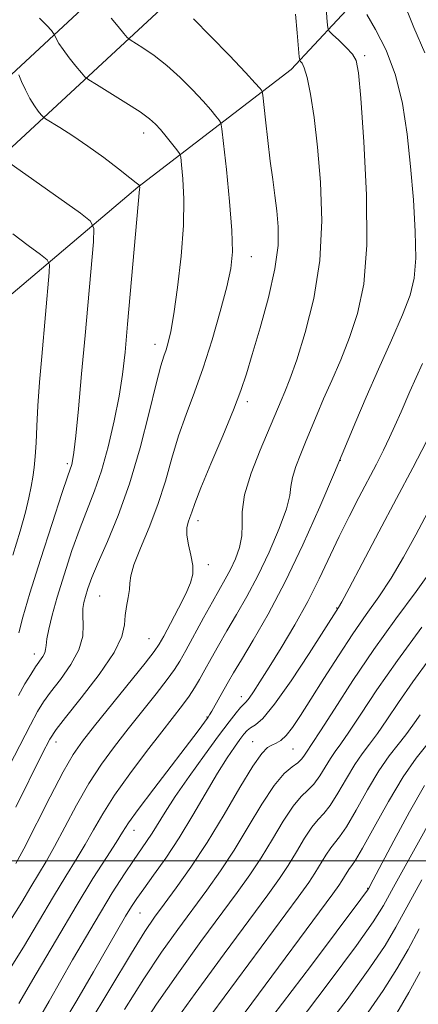
# Model space of a CAD drawing. Extents: x 2057300 to 2060200, y 287300 to 290200.
# Drawn here: x 2057620 to 2057695, y 289473 to 289658 of the extents above; entities that cross this region are included whole.
import ezdxf

# ---------------------------------------------------------------- set-up
doc = ezdxf.new("R2010")
doc.units = 0
doc.header["$MEASUREMENT"] = 0
for name, color, linetype, lineweight in [('BREAKLINE DTM HARD', 7, 'Continuous', 0), ('CONTOUR INDEX', 41, 'Continuous', 13), ('CONTOUR INTERMEDIATE', 44, 'Continuous', 0), ('GRID LINE', 7, 'Continuous', 0), ('SPOT ELEVATION DTM', 2, 'Continuous', 13)]:
    doc.layers.add(name, color=color, linetype=linetype, lineweight=lineweight)

msp = doc.modelspace()

# ---------------------------------------------------------------- linework, layer by layer
at = {"layer": 'BREAKLINE DTM HARD'}
for points in [[(2057615.67, 289631.79, 1022.14), (2057652.2, 289665.67, 1012.97), (2057683.32, 289689.68, 1005.09), (2057709.93, 289714.41, 996.09), (2057729.74, 289734.02, 987.15), (2057753.33, 289748.66, 976.29), (2057774.5, 289765.91, 968.53)], [(2057537.29, 289577.96, 1046.55), (2057560.04, 289595.5, 1037.61), (2057584.84, 289617.82, 1030.02), (2057610.16, 289640.42, 1022.51), (2057630.51, 289659.25, 1016.81), (2057649.01, 289678.04, 1011.42), (2057664.96, 289690.71, 1008.12), (2057669.52, 289692.65, 1007.24)], [(2057500, 289533.948, 1061.719), (2057519.88, 289545.71, 1055.64), (2057551.35, 289563.9, 1045.49), (2057583.66, 289578.94, 1035.29), (2057612.68, 289601.86, 1027.04), (2057641.94, 289626.63, 1020.08), (2057670.71, 289648.75, 1012.6), (2057683.72, 289662.71, 1007.7)]]:
    msp.add_polyline3d(points, dxfattribs=at)
at = {"layer": 'CONTOUR INDEX', "flags": 128}
for points, elevation in [([(2057617.508, 289479.089), (2057620.43, 289483.818), (2057626.066, 289493.322), (2057628.382, 289497.112), (2057630.344, 289500.273), (2057632.046, 289503.1), (2057633.617, 289505.881), (2057635.342, 289508.876), (2057637.539, 289512.338), (2057640.392, 289516.379), (2057643.52, 289520.558), (2057646.403, 289524.293), (2057650.296, 289529.275), (2057651.552, 289530.974), (2057652.582, 289532.519), (2057653.531, 289534.105), (2057654.537, 289535.9), (2057655.715, 289538.04), (2057657.09, 289540.512), (2057658.669, 289543.266), (2057660.447, 289546.285), (2057662.394, 289549.683), (2057664.469, 289553.604), (2057666.589, 289558.053), (2057668.485, 289562.472), (2057669.843, 289566.164), (2057670.476, 289568.66), (2057670.703, 289570.398), (2057670.969, 289572.045), (2057671.613, 289574.115), (2057672.547, 289576.517), (2057673.579, 289579.008), (2057675.609, 289583.957), (2057676.842, 289586.847), (2057678.36, 289590.29), (2057680.046, 289594.194), (2057681.729, 289598.396), (2057683.236, 289602.904), (2057684.376, 289608.396), (2057684.958, 289615.717), (2057684.876, 289625.203), (2057684.382, 289635.145), (2057683.814, 289643.325), (2057683.406, 289648.134), (2057682.981, 289650.413), (2057682.257, 289651.612), (2057681.065, 289652.889), (2057679.691, 289654.225), (2057678.532, 289655.307), (2057677.881, 289655.961), (2057677.613, 289656.573), (2057677.498, 289657.666), (2057677.172, 289662.021)], 1010), ([(2057619.486, 289531.119), (2057620.71, 289533.29), (2057621.79, 289535.069), (2057622.714, 289536.485), (2057624.048, 289538.411), (2057624.418, 289539.086), (2057624.591, 289539.71), (2057624.685, 289540.504), (2057624.843, 289541.717), (2057625.196, 289543.568), (2057625.816, 289546.165), (2057626.761, 289549.585), (2057628.048, 289553.799), (2057629.542, 289558.331), (2057631.066, 289562.597), (2057633.803, 289569.584), (2057635.078, 289573.32), (2057636.329, 289577.827), (2057637.474, 289582.705), (2057638.399, 289587.354), (2057639.041, 289591.431), (2057639.519, 289595.618), (2057639.999, 289600.854), (2057642.258, 289626.257), (2057642.269, 289626.515), (2057642.249, 289626.846), (2057642.236, 289626.879), (2057642.206, 289626.919), (2057642.094, 289627.031), (2057641.61, 289627.438), (2057640.41, 289628.399), (2057638.278, 289630.068), (2057635.505, 289632.178), (2057632.51, 289634.354), (2057629.679, 289636.275), (2057627.276, 289637.81), (2057624.575, 289639.475), (2057624.118, 289639.82), (2057623.767, 289640.216), (2057623.213, 289640.907), (2057622.471, 289641.932), (2057621.638, 289643.278), (2057620.811, 289644.882), (2057620.081, 289646.472), (2057619.539, 289647.729)], 1020), ([(2057639.435, 289472.061), (2057643.072, 289477.877), (2057646.385, 289482.856), (2057649.424, 289487.144), (2057654.882, 289494.528), (2057657.447, 289498.126), (2057660.029, 289502.04), (2057662.678, 289506.396), (2057665.251, 289510.668), (2057667.556, 289514.168), (2057669.439, 289516.407), (2057670.903, 289517.678), (2057671.985, 289518.471), (2057672.735, 289519.188), (2057673.24, 289519.86), (2057673.6, 289520.433), (2057674.706, 289522.073), (2057676.238, 289524.436), (2057678.852, 289528.537), (2057682.321, 289533.887), (2057686.288, 289539.753), (2057690.389, 289545.475), (2057694.225, 289550.662), (2057697.39, 289554.993)], 1000), ([(2057667.317, 289470.889), (2057674.542, 289480.429), (2057683.806, 289492.798), (2057685.065, 289494.501), (2057685.324, 289494.889), (2057686.161, 289496.451), (2057690.047, 289503.769), (2057693.008, 289509.232), (2057695.82, 289514.178)], 990)]:
    msp.add_lwpolyline(points, dxfattribs=dict(at, elevation=elevation))
at = {"layer": 'CONTOUR INTERMEDIATE', "flags": 128}
for points, elevation in [([(2057695.856, 289651.859), (2057693.805, 289656.653), (2057691.601, 289662.118)], 1006), ([(2057617.765, 289517.84), (2057621.725, 289525.612), (2057623.051, 289528.08), (2057624.171, 289529.884), (2057625.518, 289531.724), (2057627.361, 289534.125), (2057629.318, 289536.904), (2057630.846, 289539.705), (2057631.555, 289542.222), (2057631.672, 289544.365), (2057631.579, 289546.096), (2057631.59, 289547.423), (2057631.758, 289548.551), (2057632.067, 289549.728), (2057632.532, 289551.209), (2057633.281, 289553.25), (2057634.472, 289556.112), (2057636.191, 289560.006), (2057638.247, 289564.946), (2057640.38, 289570.9), (2057642.356, 289577.653), (2057644.051, 289584.276), (2057645.366, 289589.659), (2057646.247, 289593.018), (2057646.813, 289594.872), (2057647.225, 289596.069), (2057647.629, 289597.403), (2057648.096, 289599.477), (2057648.683, 289602.841), (2057649.401, 289607.797), (2057650.086, 289613.647), (2057650.53, 289619.441), (2057650.591, 289624.372), (2057650.399, 289628.196), (2057650.151, 289630.809), (2057649.977, 289632.229), (2057649.744, 289632.965), (2057649.251, 289633.649), (2057647.275, 289636.119), (2057646.197, 289637.432), (2057645.264, 289638.482), (2057644.131, 289639.484), (2057642.339, 289640.757), (2057639.641, 289642.493), (2057636.637, 289644.356), (2057634.138, 289645.883), (2057632.717, 289646.767), (2057631.99, 289647.339), (2057631.335, 289648.091), (2057630.287, 289649.371), (2057629.02, 289650.956), (2057627.868, 289652.48), (2057627.09, 289653.649), (2057626.644, 289654.453), (2057626.286, 289655.237), (2057626.091, 289655.521), (2057625.667, 289656.048), (2057624.845, 289657.006), (2057623.454, 289658.369)], 1018), ([(2057618.015, 289488.866), (2057620.1, 289492.276), (2057621.811, 289495.149), (2057623.268, 289497.543), (2057624.676, 289499.889), (2057626.262, 289502.705), (2057628.192, 289506.342), (2057630.391, 289510.457), (2057632.723, 289514.535), (2057635.087, 289518.187), (2057637.518, 289521.537), (2057640.085, 289524.836), (2057645.346, 289531.435), (2057647.419, 289534.08), (2057648.796, 289535.957), (2057649.808, 289537.559), (2057650.923, 289539.556), (2057654.262, 289545.667), (2057655.952, 289548.716), (2057658.363, 289552.961), (2057659.314, 289554.758), (2057660.248, 289556.762), (2057661.031, 289558.92), (2057661.475, 289561.087), (2057661.503, 289563.215), (2057661.501, 289565.637), (2057661.968, 289568.78), (2057663.231, 289572.856), (2057664.924, 289577.211), (2057668.863, 289586.549), (2057669.566, 289588.17), (2057670.509, 289590.545), (2057671.783, 289594.15), (2057673.392, 289599.304), (2057674.987, 289605.691), (2057676.132, 289612.839), (2057676.51, 289620.277), (2057676.276, 289627.538), (2057675.706, 289634.159), (2057675.036, 289639.737), (2057674.36, 289644.125), (2057673.734, 289647.234), (2057673.206, 289649.06), (2057672.796, 289649.933), (2057672.515, 289650.263), (2057672.359, 289650.486), (2057672.259, 289651.129), (2057671.895, 289655.639), (2057671.549, 289659.149)], 1012), ([(2057618.964, 289510.1), (2057623.965, 289520.105), (2057625.391, 289522.87), (2057626.552, 289524.699), (2057628.321, 289526.964), (2057631.254, 289530.635), (2057634.639, 289535.059), (2057637.445, 289539.182), (2057638.919, 289542.205), (2057639.406, 289544.353), (2057639.529, 289546.108), (2057639.776, 289547.846), (2057640.107, 289549.523), (2057640.352, 289550.99), (2057640.424, 289552.209), (2057640.58, 289553.589), (2057641.167, 289555.652), (2057642.408, 289558.766), (2057644.046, 289562.684), (2057645.703, 289567.007), (2057647.097, 289571.389), (2057648.323, 289575.703), (2057649.568, 289579.877), (2057650.982, 289583.907), (2057652.548, 289588.067), (2057654.209, 289592.698), (2057655.887, 289597.957), (2057657.423, 289603.269), (2057658.638, 289607.875), (2057659.388, 289611.335), (2057659.686, 289614.477), (2057659.579, 289618.45), (2057659.143, 289623.956), (2057658.562, 289629.921), (2057658.046, 289634.827), (2057657.739, 289637.569), (2057657.52, 289638.714), (2057657.199, 289639.242), (2057656.605, 289639.98), (2057655.627, 289641.141), (2057654.171, 289642.786), (2057652.193, 289644.908), (2057649.856, 289647.251), (2057647.373, 289649.493), (2057644.965, 289651.362), (2057642.866, 289652.788), (2057640.451, 289654.298), (2057639.925, 289654.751), (2057639.289, 289655.497), (2057638.219, 289656.792), (2057636.896, 289658.369)], 1016), ([(2057619.007, 289499.504), (2057620.478, 289502.311), (2057625.44, 289512.038), (2057627.907, 289516.731), (2057629.783, 289519.995), (2057631.517, 289522.517), (2057633.766, 289525.379), (2057643.287, 289537.187), (2057644.991, 289539.359), (2057645.933, 289540.731), (2057646.794, 289542.262), (2057648.082, 289544.643), (2057649.592, 289547.501), (2057650.945, 289550.196), (2057651.836, 289552.26), (2057652.248, 289553.914), (2057652.242, 289555.548), (2057651.908, 289557.444), (2057651.462, 289559.428), (2057651.152, 289561.217), (2057651.159, 289562.601), (2057651.398, 289563.665), (2057651.717, 289564.569), (2057652.043, 289565.555), (2057652.62, 289567.183), (2057653.771, 289570.095), (2057655.67, 289574.629), (2057657.903, 289579.912), (2057659.909, 289584.77), (2057661.291, 289588.402), (2057662.319, 289591.517), (2057663.426, 289595.197), (2057664.902, 289600.184), (2057666.467, 289605.856), (2057667.697, 289611.251), (2057668.276, 289615.628), (2057668.323, 289619.139), (2057668.066, 289622.159), (2057667.696, 289625.043), (2057667.27, 289628.07), (2057666.805, 289631.496), (2057666.331, 289635.415), (2057665.901, 289639.25), (2057665.393, 289643.922), (2057665.282, 289644.589), (2057665.147, 289644.835), (2057664.837, 289645.207), (2057663.979, 289646.164), (2057662.144, 289648.139), (2057659.122, 289651.334), (2057655.581, 289655.019), (2057652.408, 289658.228)], 1014), ([(2057619.558, 289473.225), (2057622.844, 289478.769), (2057626.615, 289485.224), (2057630.322, 289491.495), (2057633.496, 289496.681), (2057636.013, 289500.658), (2057637.83, 289503.495), (2057639.03, 289505.403), (2057640.186, 289507.157), (2057641.998, 289509.675), (2057644.901, 289513.537), (2057653.243, 289524.479), (2057655.116, 289527.004), (2057655.397, 289527.435), (2057655.825, 289528.154), (2057657.352, 289530.824), (2057658.969, 289533.703), (2057659.921, 289535.359), (2057661.385, 289537.815), (2057663.6, 289541.495), (2057666.424, 289546.406), (2057669.624, 289552.451), (2057672.955, 289559.407), (2057676.138, 289566.536), (2057678.888, 289572.971), (2057682.871, 289582.576), (2057684.821, 289587.146), (2057687.155, 289592.41), (2057689.583, 289597.842), (2057691.675, 289602.642), (2057693.093, 289606.307), (2057693.877, 289609.524), (2057694.161, 289613.274), (2057694.073, 289618.28), (2057693.719, 289624.216), (2057693.197, 289630.495), (2057692.561, 289636.609), (2057691.678, 289642.369), (2057690.373, 289647.663), (2057688.571, 289652.358), (2057686.61, 289656.238), (2057684.93, 289659.065)], 1008), ([(2057619.543, 289542.856), (2057620.329, 289545.807), (2057621.656, 289550.356), (2057623.624, 289556.659), (2057625.81, 289563.445), (2057627.66, 289569.082), (2057628.763, 289572.372), (2057629.488, 289574.485), (2057629.664, 289575.205), (2057629.898, 289576.762), (2057630.248, 289579.869), (2057630.753, 289584.981), (2057631.364, 289591.536), (2057632.014, 289598.716), (2057633.567, 289616.332), (2057633.678, 289618.842), (2057633.047, 289620.243), (2057631.133, 289621.737), (2057616.2, 289632.341)], 1022), ([(2057618.457, 289557.454), (2057619.832, 289562.001), (2057620.801, 289565.563), (2057621.427, 289568.243), (2057621.849, 289570.341), (2057622.184, 289572.153), (2057622.453, 289573.953), (2057622.652, 289576.01), (2057622.791, 289578.559), (2057622.928, 289581.702), (2057623.137, 289585.503), (2057623.466, 289589.959), (2057623.877, 289594.78), (2057625.278, 289610.589), (2057625.339, 289612.108), (2057624.914, 289612.984), (2057623.639, 289613.971), (2057621.323, 289615.636), (2057618.46, 289617.824)], 1024), ([(2057621.609, 289467.361), (2057625.233, 289473.683), (2057629.673, 289481.395), (2057633.904, 289488.646), (2057637.12, 289493.989), (2057639.41, 289497.612), (2057641.083, 289500.111), (2057643.547, 289503.639), (2057644.585, 289505.206), (2057647.029, 289509.177), (2057648.951, 289512.111), (2057651.568, 289515.87), (2057654.469, 289519.906), (2057657.111, 289523.51), (2057659.067, 289526.127), (2057660.388, 289527.831), (2057661.246, 289528.856), (2057662.279, 289529.917), (2057662.834, 289530.594), (2057663.656, 289531.779), (2057664.871, 289533.662), (2057666.593, 289536.408), (2057668.859, 289540.081), (2057671.403, 289544.349), (2057673.879, 289548.781), (2057676.031, 289553.025), (2057679.763, 289560.949), (2057681.629, 289564.724), (2057683.482, 289568.316), (2057686.772, 289574.588), (2057688.113, 289577.216), (2057689.248, 289579.557), (2057690.238, 289581.765), (2057691.387, 289584.422), (2057693.057, 289588.218), (2057695.449, 289593.507)], 1006), ([(2057627.087, 289468.117), (2057630.429, 289473.78), (2057633.574, 289479.176), (2057639.618, 289489.612), (2057640.711, 289491.419), (2057641.729, 289492.961), (2057643.032, 289494.781), (2057644.886, 289497.312), (2057647.181, 289500.546), (2057649.713, 289504.367), (2057652.287, 289508.597), (2057656.911, 289516.526), (2057658.681, 289519.367), (2057660.059, 289521.408), (2057661.091, 289522.835), (2057661.843, 289523.823), (2057662.463, 289524.507), (2057663.122, 289525.013), (2057664.013, 289525.568), (2057665.411, 289526.802), (2057667.615, 289529.45), (2057670.734, 289533.878), (2057674.12, 289539.006), (2057679.652, 289547.627), (2057680.237, 289548.678), (2057681.631, 289551.265), (2057684.09, 289555.877), (2057687.242, 289561.82), (2057690.559, 289568.103), (2057693.574, 289573.848), (2057697.85, 289582.074)], 1004), ([(2057632.615, 289469.154), (2057640.702, 289482.653), (2057643.233, 289486.723), (2057645.066, 289489.433), (2057646.865, 289491.877), (2057649.154, 289494.964), (2057651.91, 289498.845), (2057654.967, 289503.487), (2057658.133, 289508.714), (2057661.1, 289513.787), (2057663.532, 289517.828), (2057665.196, 289520.209), (2057666.286, 289521.308), (2057667.102, 289521.754), (2057667.899, 289522.107), (2057668.773, 289522.646), (2057669.775, 289523.582), (2057670.97, 289525.108), (2057672.477, 289527.349), (2057674.425, 289530.411), (2057676.876, 289534.295), (2057679.613, 289538.57), (2057682.348, 289542.698), (2057684.864, 289546.302), (2057687.212, 289549.639), (2057689.511, 289553.129), (2057691.849, 289557.074), (2057694.183, 289561.31), (2057696.437, 289565.559)], 1002), ([(2057641.845, 289467.606), (2057645.441, 289473.101), (2057649.536, 289478.988), (2057653.782, 289484.856), (2057660.611, 289494.093), (2057662.985, 289497.407), (2057665.092, 289500.594), (2057667.206, 289504.069), (2057669.259, 289507.478), (2057671.098, 289510.272), (2057672.616, 289512.086), (2057673.886, 289513.293), (2057675.027, 289514.452), (2057676.131, 289515.974), (2057678.146, 289519.274), (2057679.032, 289520.568), (2057680.082, 289522.009), (2057681.591, 289524.189), (2057683.814, 289527.574), (2057686.838, 289532.129), (2057690.708, 289537.692), (2057695.315, 289543.96)], 998), ([(2057647.81, 289468.325), (2057652.687, 289475.121), (2057658.14, 289482.568), (2057666.339, 289493.657), (2057668.522, 289496.688), (2057670.155, 289499.147), (2057671.734, 289501.743), (2057673.267, 289504.289), (2057674.64, 289506.375), (2057675.792, 289507.764), (2057676.869, 289508.909), (2057678.069, 289510.433), (2057679.528, 289512.761), (2057681.129, 289515.514), (2057682.692, 289518.115), (2057684.097, 289520.16), (2057685.457, 289521.945), (2057686.944, 289523.942), (2057688.72, 289526.538), (2057690.9, 289529.784), (2057693.592, 289533.648), (2057696.821, 289538.057)], 996), ([(2057655.839, 289471.254), (2057672.067, 289493.221), (2057674.06, 289495.969), (2057675.218, 289497.701), (2057677.275, 289501.099), (2057678.183, 289502.478), (2057679.852, 289504.525), (2057681.111, 289506.414), (2057682.924, 289509.547), (2057685.073, 289513.34), (2057687.238, 289516.955), (2057689.162, 289519.752), (2057690.833, 289521.882), (2057692.298, 289523.695), (2057693.625, 289525.501), (2057694.962, 289527.438)], 994), ([(2057658.92, 289467.338), (2057663.349, 289473.28), (2057678.578, 289493.845), (2057679.695, 289495.382), (2057680.28, 289496.254), (2057681.283, 289497.91), (2057681.725, 289498.582), (2057682.145, 289499.122), (2057682.835, 289500.14), (2057684.153, 289502.395), (2057686.321, 289506.333), (2057689.017, 289511.167), (2057691.784, 289515.796), (2057694.227, 289519.344), (2057696.208, 289521.818)], 992), ([(2057671.665, 289469.012), (2057677.902, 289477.212), (2057683.013, 289484.125), (2057686.135, 289488.535), (2057688.062, 289491.601), (2057690, 289495.077), (2057701.602, 289516.034)], 988), ([(2057676.013, 289467.135), (2057681.262, 289473.994), (2057685.536, 289479.89), (2057688.385, 289484.129), (2057690.421, 289487.551), (2057695.31, 289496.457)], 986), ([(2057684.623, 289470.777), (2057688.059, 289475.656), (2057690.625, 289479.706), (2057692.708, 289483.373), (2057694.802, 289487.26)], 984), ([(2057690.582, 289471.421), (2057692.866, 289475.284), (2057694.996, 289479.195)], 982)]:
    msp.add_lwpolyline(points, dxfattribs=dict(at, elevation=elevation))
at = {"layer": 'GRID LINE', "flags": 128}
msp.add_lwpolyline([(2060000, 289500), (2057500, 289500)], dxfattribs=at)
at = {"layer": 'SPOT ELEVATION DTM'}
for p in [(2057684.56, 289651.32, 1009.7), (2057643.04, 289636.79, 1018.6), (2057663.23, 289613.57, 1015.3), (2057645.13, 289597.08, 1018.6), (2057662.48, 289586.31, 1013.6), (2057628.65, 289574.66, 1022.3), (2057679.97, 289575.31, 1008), (2057653.22, 289563.96, 1013.5), (2057655.19, 289555.68, 1013.6), (2057634.72, 289549.8, 1017), (2057679.32, 289547.56, 1004.1), (2057644.01, 289541.77, 1014.9), (2057622.49, 289538.9, 1020.6), (2057661.35, 289530.86, 1006.6), (2057654.93, 289527.06, 1008.1), (2057626.57, 289522.34, 1015.4), (2057663.48, 289522.43, 1002.8), (2057671.1, 289521.07, 1001.1), (2057641.2, 289505.76, 1007.32), (2057685.09, 289494.88, 990.1), (2057642.3, 289490.24, 1003.1)]:
    msp.add_point(p, dxfattribs=at)

doc.saveas('drawing.dxf')
